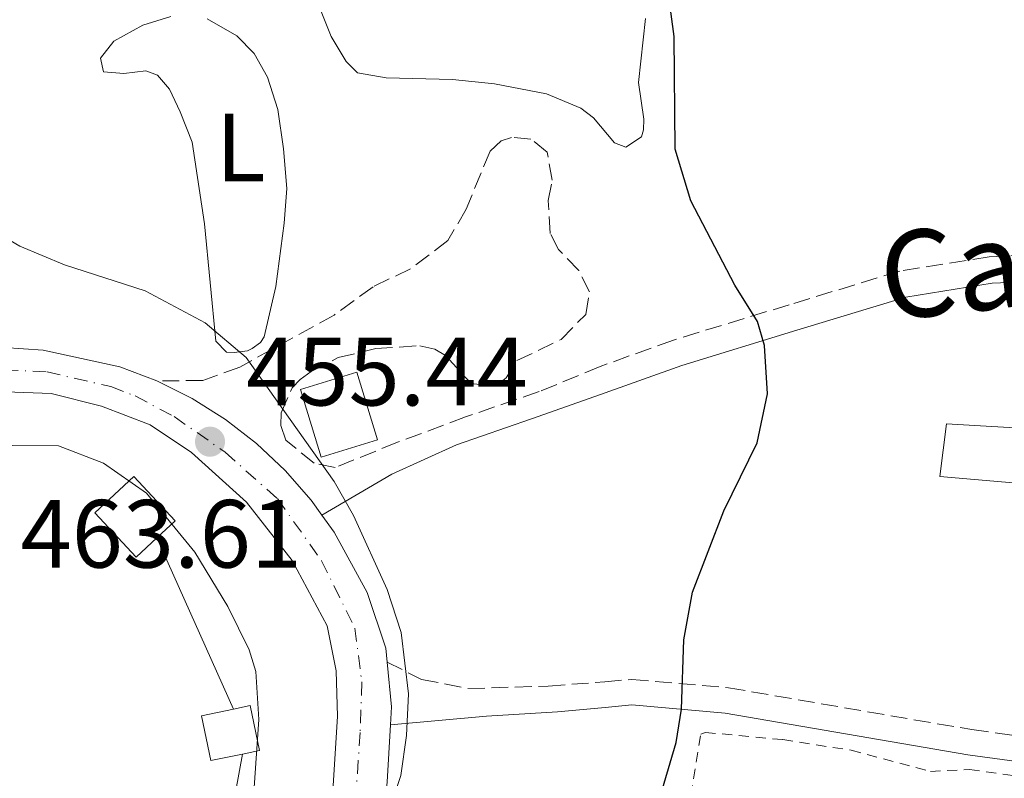
# Model space of a CAD drawing. Units: metres. Extents: x 600828 to 604287, y 4715287 to 4717648.
# Drawn here: x 601387 to 601489, y 4716228 to 4716307 of the extents above; entities that cross this region are included whole.
import ezdxf
from ezdxf.enums import TextEntityAlignment as Align

# ---------------------------------------------------------------- set-up
doc = ezdxf.new("R2010")
doc.units = ezdxf.units.M
doc.header["$MEASUREMENT"] = 0
for name, pattern in [('DGN Style 2', [1.7399219301090239, 1.043953158065414, -0.6959687720436097]), ('DGN Style 3', [2.435890702152634, 1.739921930109024, -0.6959687720436097]), ('DGN Style 4', [2.7856150101045474, 1.391937544087219, -0.6959687720436097, 0.001739921930109024, -0.6959687720436097])]:
    doc.linetypes.add(name, pattern=pattern)
for name, color, linetype, lineweight in [('Camino', 7, 'DGN Style 3', 0), ('Carretera', 9, 'Continuous', 0), ('Cota de punto acotado terreno', 7, 'Continuous', 0), ('Curva de nivel directora', 30, 'Continuous', 30), ('Curva de nivel intermedia', 30, 'Continuous', 0), ('Edificio', 1, 'Continuous', 13), ('Eje de carretera', 7, 'DGN Style 4', 0), ('Etiqueta de uso rústico', 92, 'Continuous', 0), ('Línea  de muro-pared o tapia', 1, 'Continuous', 13), ('Línea de asfalto', 7, 'Continuous', 13), ('Línea de cambio de uso (parcela vista)', 92, 'Continuous', 0), ('Margen derecho', 7, 'Continuous', 0), ('Punto acotado terreno (símbolo)', 7, 'Continuous', 0), ('Verja', 7, 'DGN Style 2', 0)]:
    doc.layers.add(name, color=color, linetype=linetype, lineweight=lineweight)
doc.styles.add('Style-Arial', font='arial.ttf')

# ---------------------------------------------------------------- blocks, each defined once
blk = doc.blocks.new('5PATER')
at = {"layer": 'Punto acotado terreno (símbolo)', "linetype": 'Continuous', "lineweight": 0}
h = blk.add_hatch(color=51, dxfattribs=at)
edge = h.paths.add_edge_path()
edge.add_ellipse((0, 0), major_axis=(-0.1095731443231308, -0.1110710700762829), ratio=0.9994222409660317, start_angle=0, end_angle=360)

msp = doc.modelspace()

# ---------------------------------------------------------------- linework, layer by layer
at = {"layer": 'Camino', "color": 7, "linetype": 'DGN Style 3', "lineweight": 0}
for points in [[(601495.9699999974, 4716282.600000001, 447.9700000000012), (601487.1499999972, 4716282.220000002, 448.5700000000071), (601477.8799999979, 4716280.730000001, 449.179999999993), (601466.4200000004, 4716277.240000002, 449.6999999999971), (601454.4399999998, 4716273.590000002, 450.7599999999949), (601446.8599999981, 4716270.859999999, 451.8399999999965), (601440.5300000003, 4716268.250000002, 452.300000000003), (601432.9100000006, 4716265.630000002, 453.350000000006), (601425.8699999999, 4716263.01, 453.9600000000063), (601419.4200000013, 4716260.400000001, 454.9400000000023), (601417.2499999986, 4716260.830000001, 454.9400000000023), (601414.3099999971, 4716263.230000001, 454.9400000000023), (601413.7799999998, 4716264.74, 454.9400000000023), (601413.8099999987, 4716266.040000001, 454.9400000000023), (601414.9699999989, 4716268.640000001, 454.6399999999994), (601415.7800000003, 4716269.51, 454.5599999999978), (601416.9200000024, 4716270.340000002, 454.4799999999959), (601419.7199999986, 4716271.77, 454.4799999999959), (601423.6200000012, 4716272.710000001, 454.4100000000035), (601428.1899999998, 4716273.000000001, 454.4100000000035), (601429.7399999988, 4716272.640000002, 454.2599999999949), (601430.8200000006, 4716271.990000002, 454.3300000000019), (601433.4800000006, 4716269.09, 454.179999999993), (601435.3999999983, 4716268.850000001, 454.179999999993), (601436.27, 4716268.980000001, 454.179999999993), (601437.1299999984, 4716269.690000001, 454.179999999993), (601438.239999997, 4716271.460000001, 454.179999999993), (601442.8099999981, 4716273.66, 454.179999999993), (601445.3599999984, 4716276.24, 454.179999999993), (601445.7600000006, 4716278.590000002, 453.9600000000063), (601444.640000001, 4716280.779999999, 453.8099999999978), (601442.5300000008, 4716282.970000003, 453.8099999999978), (601441.6900000004, 4716284.630000001, 453.8099999999978), (601441.469999999, 4716288.03, 453.8099999999978), (601441.8899999993, 4716290.130000002, 453.8099999999978), (601441.3599999995, 4716293.040000002, 453.8099999999978), (601439.6799999987, 4716294.390000002, 453.8099999999978), (601437.6799999982, 4716294.57, 453.8099999999978), (601436.5899999996, 4716294.230000001, 453.8099999999978), (601435.4499999997, 4716293.140000001, 453.8099999999978), (601432.9699999987, 4716287.140000001, 453.7299999999959), (601431.089999999, 4716283.890000001, 453.7299999999959), (601427.2100000009, 4716280.970000002, 453.7299999999959), (601423.3500000007, 4716279.11, 453.8099999999978), (601419.3000000005, 4716276.180000001, 454.0200000000041), (601409.5300000006, 4716270.790000001, 454.7899999999937), (601405.6999999996, 4716269.410000001, 455.1600000000035), (601400.9499999997, 4716269.36, 455.4999999999999)], [(601424.8000000013, 4716240.250000001, 455.3399999999965), (601428.3599999998, 4716238.460000001, 454.3600000000006), (601433.1599999986, 4716237.510000001, 453.449999999997), (601441.4800000002, 4716237.770000001, 452.1600000000037), (601447.3299999975, 4716238.210000001, 450.9600000000065), (601450.1299999983, 4716238.460000001, 450.5399999999936), (601460.1399999995, 4716237.590000002, 448.949999999997), (601485.3299999977, 4716233.26, 445.7799999999989), (601496.6000000021, 4716231.740000002, 444.9499999999971), (601501.62, 4716231.470000002, 444.2700000000041), (601505.3399999995, 4716231.960000001, 444.1199999999953), (601509.3, 4716233.580000003, 443.6699999999984), (601518.2199999985, 4716239.050000001, 443.0599999999978), (601526.0399999993, 4716243.220000002, 442.3099999999978), (601531.9800000006, 4716247.040000002, 441.550000000003), (601536.1400000001, 4716251.040000001, 441.020000000004), (601541.1299999991, 4716257.850000001, 441.479999999996), (601545.0699999997, 4716262.940000001, 441.1699999999984), (601551.0599999977, 4716267.740000002, 440.3399999999965), (601560.9299999983, 4716274.500000001, 439.3600000000006), (601567.4400000017, 4716277.910000003, 439.1600000000035)]]:
    msp.add_polyline3d(points, dxfattribs=at)
at = {"layer": 'Carretera', "color": 9, "linetype": 'Continuous', "lineweight": 0}
for points in [[(601385.1099999994, 4716272.819999999, 455.7899999999936), (601389.1799999997, 4716272.54, 455.7100000000065), (601397.129999998, 4716270.81, 455.570000000007), (601400.9500000002, 4716269.359999999, 455.5), (601404.6000000024, 4716267.550000001, 455.4499999999971), (601408.0500000013, 4716265.380000001, 455.3999999999942), (601411.2800000012, 4716262.890000001, 455.3600000000006), (601414.2499999995, 4716260.099999999, 455.3300000000018), (601416.9299999995, 4716257.019999999, 455.3099999999977), (601418.0399999982, 4716255.460000001, 455.3000000000029), (601419.300000001, 4716253.7, 455.3000000000029), (601422.7399999987, 4716247.470000001, 455.3099999999977), (601424.6499999977, 4716241.690000001, 455.3399999999965), (601424.8000000018, 4716240.250000001, 455.3399999999965), (601425.2600000022, 4716235.630000001, 455.3399999999965), (601425.1499999983, 4716233.769999999, 455.320000000007), (601424.7899999984, 4716227.840000001, 455.2599999999948)], [(601418.7399999978, 4716220.319999999, 454.8999999999942), (601419.6499999975, 4716234.630000002, 455.1900000000023), (601419.5100000012, 4716239.33, 455.3399999999965), (601418.5700000002, 4716244.02, 455.3399999999965), (601414.9499999991, 4716250.779999998, 455.2599999999948), (601410.2300000007, 4716256.82, 455.2799999999989), (601404.530000001, 4716261.960000001, 455.4199999999983), (601400.2699999985, 4716264.8, 455.570000000007), (601395.2300000003, 4716266.730000001, 455.6399999999995), (601390, 4716268.040000001, 455.7899999999936), (601385.3099999984, 4716268.220000002, 455.7899999999936)]]:
    msp.add_polyline3d(points, dxfattribs=at)
at = {"layer": 'Curva de nivel directora', "color": 30, "linetype": 'Continuous', "lineweight": 30, "elevation": 450, "flags": 128}
msp.add_lwpolyline([(601452.8700000007, 4716225.600000001), (601454.7300000006, 4716231.920000001), (601455.2600000001, 4716235.390000002), (601455.5099999983, 4716242.570000002), (601456.4299999991, 4716247.490000002), (601459.659999999, 4716255.910000001), (601463.1199999991, 4716262.940000001), (601464.1899999997, 4716268.020000001), (601463.8700000001, 4716273.01), (601463.1300000002, 4716275.520000001), (601460.8100000002, 4716279.279999999), (601456.2500000005, 4716287.99), (601454.6199999988, 4716293.350000001), (601454.5099999991, 4716305.020000001), (601453.349999999, 4716313.78)], dxfattribs=at)
at = {"layer": 'Curva de nivel intermedia', "color": 30, "linetype": 'Continuous', "lineweight": 0, "flags": 128}
for points, elevation in [([(601419.0500000002, 4716225.140000001), (601423.6799999992, 4716225.029999999), (601425.3500000011, 4716225.899999999), (601426.2100000017, 4716228.499999999), (601426.8100000008, 4716232.640000001), (601426.9900000019, 4716236.970000001), (601426.2300000018, 4716243.329999999), (601424.7900000003, 4716247.779999999), (601421.3099999999, 4716255.429999998), (601419.3200000006, 4716258.949999998), (601410.180000001, 4716271.77), (601405.9499999998, 4716275.38), (601399.7300000016, 4716278.67), (601391.3800000009, 4716281.37), (601386.7699999998, 4716283.31), (601381.9700000008, 4716286.100000001)], 455), ([(601384.2800000019, 4716179.350000001), (601389.5900000005, 4716180.289999999), (601393.9800000006, 4716182.220000001), (601397.2999999997, 4716185.57), (601402.1200000009, 4716193.970000001), (601406.4800000017, 4716202.759999998), (601407.8899999999, 4716207.550000001), (601410.6900000006, 4716222.24), (601411.5199999999, 4716234.300000002), (601411.1800000002, 4716239.279999999), (601410.5099999995, 4716241.53), (601408.3100000002, 4716246.009999999), (601404.8700000002, 4716251.619999999), (601399.8900000004, 4716257.750000001), (601395.4300000012, 4716260.830000001), (601390.7700000008, 4716262.640000002), (601385.9699999995, 4716262.659999999)], 460.0000000000001)]:
    msp.add_lwpolyline(points, dxfattribs=dict(at, elevation=elevation))
at = {"layer": 'Edificio', "color": 51, "linetype": 'Continuous', "lineweight": 13, "extrusion": (0.1232318263660709, 0.05899313286965392, 0.9906228986070865), "elevation": 352795.4020227683, "flags": 128}
msp.add_lwpolyline([(3994259.522991366, -2554653.069588529), (3994266.774178677, -2554654.167487695), (3994265.866674385, -2554660.242529749), (3994258.624506814, -2554659.148907995), (3994259.522991366, -2554653.069588529)], dxfattribs=at)
at = {"layer": 'Edificio', "color": 1, "linetype": 'Continuous', "lineweight": 13, "extrusion": (0.1232318263660709, 0.05899313286965392, 0.9906228986070865), "elevation": 352795.4021407546, "flags": 128}
msp.add_lwpolyline([(3994258.624506814, -2554659.148907995), (3994259.522991366, -2554653.069588529), (3994266.774178677, -2554654.167487695), (3994265.866674385, -2554660.242529749), (3994258.624506814, -2554659.148907995)], close=True, dxfattribs=at)
at = {"layer": 'Edificio', "color": 1, "linetype": 'Continuous', "lineweight": 13}
msp.add_polyline3d([(601501.9800000006, 4716262.32, 451.5899999999965), (601500.8700000001, 4716256.65, 450.5299999999989), (601492.0099999999, 4716258.600000001, 450.6100000000006), (601482.04, 4716259.480000001, 450.679999999993), (601482.7199999997, 4716264.9, 450.5299999999989), (601492.7300000006, 4716264.32, 451.4400000000023)], close=True, dxfattribs=at)
at = {"layer": 'Edificio', "color": 51, "linetype": 'Continuous', "lineweight": 13}
msp.add_polyline3d([(601500.8700000001, 4716256.65, 450.5299999999989), (601492.0099999999, 4716258.600000001, 450.6100000000006), (601482.04, 4716259.480000001, 450.679999999993), (601482.7199999997, 4716264.9, 450.5299999999989), (601492.7300000006, 4716264.32, 451.4400000000023), (601501.9800000006, 4716262.32, 451.5899999999965), (601500.8700000001, 4716256.65, 450.5299999999989)], dxfattribs=at)
at = {"layer": 'Eje de carretera', "color": 7, "linetype": 'DGN Style 4', "lineweight": 0}
msp.add_polyline3d([(601385.2099999996, 4716270.520000001, 455.7899999999937), (601389.5899999985, 4716270.290000002, 455.7500000000001), (601396.1799999998, 4716268.77, 455.6000000000058), (601398.699999999, 4716267.800000002, 455.5599999999978), (601402.7399999979, 4716265.660000001, 455.4900000000054), (601408.0100000006, 4716261.980000001, 455.3999999999943), (601413.4299999988, 4716257.170000002, 455.3000000000029), (601417.9999999997, 4716250.75, 455.2799999999989), (601421.4499999986, 4716243.78, 455.3300000000019), (601422.1700000005, 4716238.190000001, 455.3399999999965), (601421.9999999984, 4716232.960000004, 455.2299999999959), (601421.4699999987, 4716225.020000001, 455.0000000000001), (601421.2499999997, 4716217.45, 454.8399999999967), (601421.640000001, 4716209.380000001, 454.7100000000063), (601422.5300000004, 4716202.410000003, 454.3800000000046), (601424.1599999998, 4716192.960000002, 453.7700000000042), (601424.5199999998, 4716190.540000001, 453.6000000000059), (601427.329999997, 4716170.439999999, 450.929999999993), (601427.9400000018, 4716165.600000001, 450.0899999999965), (601429.1900000012, 4716163.52, 449.6699999999983), (601431.9600000007, 4716162.300000002, 449.1999999999972), (601437.3500000018, 4716161.000000001, 448.3999999999942)], dxfattribs=at)
at = {"layer": 'Línea  de muro-pared o tapia', "color": 1, "linetype": 'Continuous', "lineweight": 13, "extrusion": (-0.008748964254367057, 0.009330677302750839, 0.9999181936966384), "elevation": 39209.7824789601, "flags": 128}
msp.add_lwpolyline([(601381.9944957715, 4716092.55577937), (601379.874576917, 4716090.575692493), (601375.5940407915, 4716095.135891005), (601379.6038873036, 4716098.896054692), (601383.8844234291, 4716094.335856181), (601381.9944957715, 4716092.55577937)], dxfattribs=at)
at = {"layer": 'Línea  de muro-pared o tapia', "color": 1, "linetype": 'Continuous', "lineweight": 13, "elevation": 463.2299999999959, "flags": 128}
msp.add_lwpolyline([(601400.9400000004, 4716253.109999999), (601408.8700000001, 4716235.380000001)], dxfattribs=at)
at = {"layer": 'Línea  de muro-pared o tapia', "color": 1, "linetype": 'Continuous', "lineweight": 13, "extrusion": (0.01635943611458032, 0.003342250386316139, 0.9998605893885248), "elevation": 26073.69343179341, "flags": 128}
msp.add_lwpolyline([(4500405.945173882, -1533047.782230649), (4500405.949598612, -1533049.559329497), (4500401.203547623, -1533049.559329497), (4500401.20312622, -1533047.762638143)], dxfattribs=at)
at = {"layer": 'Línea  de muro-pared o tapia', "color": 1, "linetype": 'Continuous', "lineweight": 13, "extrusion": (0.01453037049491732, 0.003006283551661175, 0.9998899092362558), "elevation": 23389.19244623303, "flags": 128}
msp.add_lwpolyline([(601339.4463307051, 4716181.727318659), (601336.1759494053, 4716181.057314231), (601335.2160507548, 4716185.697335197), (601338.5164288876, 4716186.377338271)], dxfattribs=at)
at = {"layer": 'Línea  de muro-pared o tapia', "color": 1, "linetype": 'Continuous', "lineweight": 13, "extrusion": (-0.0005804718041701639, -0.003183618555136709, 0.999994763798981), "elevation": -14900.55351955097, "flags": 128}
msp.add_lwpolyline([(601409.9675705122, 4716207.192769002), (601406.0875305327, 4716185.912661158)], dxfattribs=at)
at = {"layer": 'Línea de asfalto', "color": 7, "linetype": 'Continuous', "lineweight": 13, "extrusion": (-0.06759536987613061, -0.006730274928312917, 0.997690116905394), "elevation": -71940.8371013215, "flags": 128}
msp.add_lwpolyline([(-4633447.677835021, 1063306.74117681), (-4633443.034991064, 1063306.74117681), (-4633441.195041222, 1063306.446754352)], dxfattribs=at)
at = {"layer": 'Línea de asfalto', "color": 7, "linetype": 'Continuous', "lineweight": 13}
for points in [[(601297.0100000015, 4716260.420000002, 454.4199999999984), (601301.9600000002, 4716257.810000001, 454.8699999999953), (601307.3799999984, 4716256.250000001, 454.8699999999953), (601315.6299999984, 4716255.900000002, 455.100000000006), (601333.1700000024, 4716257.609999999, 454.8999999999942), (601346.140000001, 4716261.130000004, 454.8899999999995), (601370.9499999991, 4716269.920000001, 455.2899999999936), (601379.5799999969, 4716272.34, 455.5700000000069), (601385.1099999989, 4716272.82, 455.7899999999937), (601389.1799999992, 4716272.540000001, 455.7100000000063), (601397.1299999976, 4716270.810000001, 455.5700000000069), (601400.9499999997, 4716269.36, 455.4999999999999)], [(601400.9499999997, 4716269.36, 455.4999999999999), (601404.6000000021, 4716267.550000002, 455.4499999999972), (601408.0500000009, 4716265.380000002, 455.3999999999943), (601411.2800000008, 4716262.890000002, 455.3600000000006), (601414.2499999991, 4716260.100000001, 455.3300000000019), (601416.9299999991, 4716257.02, 455.3099999999978), (601418.0399999977, 4716255.460000002, 455.3000000000029)], [(601418.7399999973, 4716220.32, 454.8999999999942), (601419.6499999971, 4716234.630000002, 455.1900000000024), (601419.5100000007, 4716239.33, 455.3399999999965), (601418.5699999996, 4716244.02, 455.3399999999965), (601414.9499999987, 4716250.779999999, 455.2599999999949), (601410.2300000002, 4716256.82, 455.2799999999989), (601404.5300000005, 4716261.960000002, 455.4199999999984), (601400.269999998, 4716264.800000001, 455.5700000000069), (601395.23, 4716266.730000001, 455.6399999999994), (601389.9999999995, 4716268.040000001, 455.7899999999937), (601385.3099999981, 4716268.220000003, 455.7899999999937), (601379.9600000014, 4716267.580000001, 455.5700000000069), (601371.4099999996, 4716264.59, 455.1900000000024), (601345.8799999993, 4716254.970000003, 454.8099999999977), (601335.3099999991, 4716252.560000001, 454.8899999999995), (601313.6200000012, 4716250.640000001, 455.0399999999936), (601306.0899999987, 4716250.28, 455.2599999999949), (601298.4200000019, 4716248.689999999, 455.8999999999942)], [(601418.0399999977, 4716255.460000002, 455.3000000000029), (601419.3000000005, 4716253.7, 455.3000000000029), (601422.7399999984, 4716247.470000001, 455.3099999999978), (601424.6499999971, 4716241.690000001, 455.3399999999965), (601424.8000000013, 4716240.250000001, 455.3399999999965)], [(601425.1499999978, 4716233.77, 455.320000000007), (601424.7899999979, 4716227.840000002, 455.2599999999949), (601423.9499999997, 4716219.12, 454.8800000000047), (601423.9699999976, 4716212.970000001, 454.8800000000047), (601424.9800000001, 4716204.190000001, 454.4900000000054), (601426.4499999987, 4716194.24, 453.7899999999937)]]:
    msp.add_polyline3d(points, dxfattribs=at)
at = {"layer": 'Línea de cambio de uso (parcela vista)', "color": 92, "linetype": 'Continuous', "lineweight": 0}
for points in [[(601449.5199999996, 4716293.560000001, 451.0299999999989), (601448.3399999999, 4716294.02, 451.4100000000035), (601446.1699999999, 4716296.58, 451.4100000000035), (601444.8399999999, 4716297.600000001, 451.4100000000035), (601441.3099999996, 4716299.07, 451.4100000000035), (601435.9000000004, 4716300.109999999, 451.4100000000035), (601431.5700000003, 4716300.560000001, 451.4100000000035), (601424.6799999997, 4716300.720000001, 451.4100000000035), (601421.7100000001, 4716301.27, 451.3300000000018), (601420.5599999996, 4716302.439999999, 451.3300000000018), (601418.9800000006, 4716305, 451.2599999999948), (601417.7699999996, 4716308.119999999, 451.179999999993)], [(601408.9400000004, 4716272.289999999, 454.6000000000058), (601408.1699999999, 4716272.350000001, 454.6000000000058), (601407.0499999998, 4716273.460000001, 454.820000000007), (601405.8700000001, 4716285.630000001, 454.5200000000041), (601404.6100000005, 4716294.09, 454.3000000000029), (601403.3700000001, 4716297.210000001, 454.2200000000012), (601402.25, 4716299.560000001, 454.2200000000012), (601401.0099999999, 4716301.01, 454.2200000000012), (601399.7999999998, 4716301.470000001, 454.2200000000012), (601397.5099999999, 4716301.180000001, 454.2200000000012), (601395.4100000003, 4716301.359999999, 454.2200000000012), (601395.0999999996, 4716302.779999999, 454.2200000000012), (601396.4900000002, 4716304.52, 454.2200000000012), (601399.5099999999, 4716306.189999999, 454.2200000000012), (601402.3799999999, 4716307.100000001, 454.2200000000012)], [(601406.1500000004, 4716306.859999999, 454.2200000000012), (601409.2199999997, 4716305.08, 454.2200000000012), (601411.0099999999, 4716303.26, 454.2200000000012), (601412.4100000003, 4716300.82, 454.2200000000012), (601413.4699999997, 4716297.460000001, 454.2200000000012), (601414.0700000003, 4716293.380000001, 454.4499999999971), (601414.4199999999, 4716289.27, 454.4499999999971), (601414.1299999999, 4716285.680000001, 454.6699999999983), (601413.25, 4716279.130000001, 454.6699999999983), (601412.0599999996, 4716273.930000001, 454.6000000000058), (601411.6900000004, 4716273.32, 454.6000000000058), (601410.8300000001, 4716272.730000001, 454.6000000000058), (601410.3300000001, 4716272.480000001, 454.6000000000058), (601408.9400000004, 4716272.289999999, 454.6000000000058)], [(601451.5499999998, 4716306.890000001, 451.1100000000006), (601450.8300000001, 4716300.27, 451.1100000000006), (601451.3600000005, 4716296.470000001, 451.0299999999989), (601451.3399999999, 4716295.359999999, 451.0299999999989), (601451.1500000004, 4716294.619999999, 451.0299999999989), (601449.5199999996, 4716293.560000001, 451.0299999999989)]]:
    msp.add_polyline3d(points, dxfattribs=at)
at = {"layer": 'Margen derecho', "color": 7, "linetype": 'Continuous', "lineweight": 0}
for points in [[(601567.4400000017, 4716277.910000003, 439.1600000000035), (601562.0300000003, 4716278.250000002, 439.8099999999977), (601542.6999999982, 4716278.03, 442.0800000000018), (601530.9400000012, 4716279.180000002, 443.509999999995), (601523.0599999977, 4716279.11, 445.0200000000041), (601515.4699999993, 4716278.800000002, 445.6300000000048), (601507.0100000014, 4716279.449999999, 446.9100000000037), (601495.9800000007, 4716279.840000001, 447.9700000000012), (601487.4299999989, 4716279.470000002, 448.5700000000071), (601478.4999999994, 4716278.040000002, 449.179999999993), (601467.2199999985, 4716274.61, 449.6999999999971), (601455.3099999971, 4716270.970000002, 450.7599999999949), (601446.8999999983, 4716267.949999999, 451.9700000000012), (601439.7399999968, 4716265.430000001, 453.1000000000058), (601431.9600000007, 4716262.740000002, 453.6999999999972), (601425.2899999986, 4716259.699999999, 454.0099999999947), (601418.0399999977, 4716255.460000002, 455.3000000000029)], [(601570.5399999997, 4716276.560000001, 438.6000000000058), (601562.2899999997, 4716272.230000001, 439.3600000000006), (601552.6400000004, 4716265.620000001, 440.3399999999965), (601546.9699999974, 4716261.070000002, 441.1699999999984), (601543.2399999968, 4716256.26, 441.479999999996), (601538.1299999994, 4716249.300000002, 441.020000000004), (601533.6299999978, 4716244.960000001, 441.550000000003), (601527.3799999983, 4716240.939999999, 442.3099999999978), (601519.5399999995, 4716236.76, 443.0599999999978), (601510.5000000005, 4716231.220000002, 443.6699999999984), (601506.0199999989, 4716229.390000001, 444.1199999999953), (601501.7199999985, 4716228.82, 444.2700000000041), (601496.3500000017, 4716229.110000002, 444.9499999999971), (601484.9299999999, 4716230.650000001, 445.7799999999989), (601459.8099999988, 4716234.970000002, 448.949999999997), (601450.1299999983, 4716235.810000002, 450.5399999999936), (601447.37, 4716235.560000001, 450.9600000000065), (601442.4200000013, 4716235.11, 452.0899999999967), (601435.0699999997, 4716234.660000001, 453.1499999999942), (601425.1499999978, 4716233.77, 455.320000000007)]]:
    msp.add_polyline3d(points, dxfattribs=at)
at = {"layer": 'Verja', "color": 7, "linetype": 'DGN Style 2', "lineweight": 0}
msp.add_polyline3d([(601454.6699999999, 4716185.300000001, 448.8800000000047), (601452.6200000001, 4716191.380000001, 448.8800000000047), (601451.8899999997, 4716194.32, 448.5800000000018), (601451.8799999999, 4716195.720000001, 448.5800000000018), (601454.3499999996, 4716210.65, 448.6499999999942), (601456.2400000002, 4716226.449999999, 448.5800000000018), (601457.2800000003, 4716232.779999999, 449.2599999999948), (601457.7599999999, 4716232.970000001, 449.1100000000006), (601465.7800000003, 4716232.220000001, 448.2799999999989), (601472.8300000001, 4716231.130000001, 447.3699999999953), (601481.0499999998, 4716228.930000001, 446.4600000000065), (601485.1100000005, 4716229.140000001, 446.1600000000035), (601492.9299999997, 4716228.050000001, 445.3300000000018), (601507.7599999999, 4716226.600000001, 443.9700000000012), (601507.8499999996, 4716196.66, 442.9900000000052)], dxfattribs=at)

# ---------------------------------------------------------------- block references
at = {"layer": 'Punto acotado terreno (símbolo)', "color": 7, "linetype": 'Continuous', "lineweight": 0, "xscale": 10, "yscale": 10, "zscale": 10}
msp.add_blockref('5PATER', (601406.4499999983, 4716263.07, 455.4400000000028), dxfattribs=at)

# ---------------------------------------------------------------- texts
at = {"color": 7, "linetype": 'Continuous', "lineweight": 0, "style": 'Style-Arial'}
msp.add_text('Camino de San Bernardino', height=9, rotation=6.272219999999999, dxfattribs=at).set_placement((601552.6416367942, 4716283.949025091, 445.3099999999977), align=Align.CENTER)
at = {"layer": 'Cota de punto acotado terreno', "color": 7, "linetype": 'Continuous', "lineweight": 0, "style": 'Style-Arial'}
for s, p in [('455.44', (601410.1999999994, 4716266.82, 455.4400000000023)), ('463.61', (601386.8299999983, 4716250.029999999, 463.6100000000006))]:
    msp.add_text(s, height=7.000000000000002, dxfattribs=at).set_placement(p)
at = {"layer": 'Etiqueta de uso rústico', "color": 92, "linetype": 'Continuous', "lineweight": 0, "style": 'Style-Arial'}
msp.add_text('L', height=7.000000000000002, dxfattribs=at).set_placement((601409.6314203781, 4716293.510009999, 454.3600000000006), align=Align.MIDDLE_CENTER)

doc.saveas('drawing.dxf')
